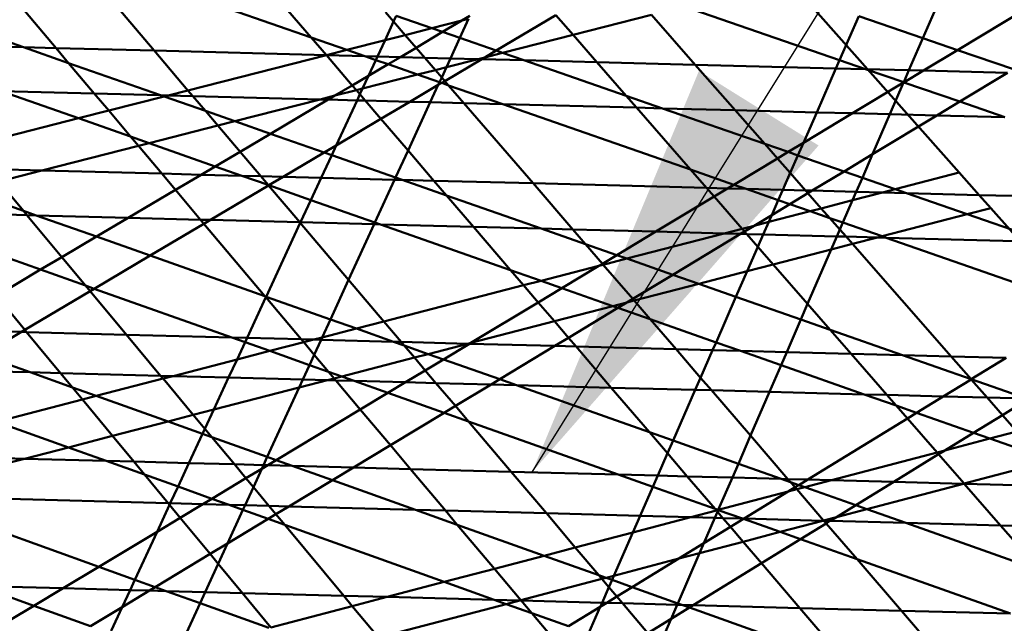
# Model space of a CAD drawing. Units: inches. Extents: x -701 to 4768, y -244 to 370.
# Drawn here: x 3477 to 3485, y 66 to 71 of the extents above; entities that cross this region are included whole.
import ezdxf

# ---------------------------------------------------------------- set-up
doc = ezdxf.new("R2010")
doc.units = ezdxf.units.IN
doc.header["$MEASUREMENT"] = 0
doc.layers.add('DIM', color=7, linetype='Continuous', lineweight=30)
doc.layers.add('OBJECT', color=7, linetype='Continuous', lineweight=50)
doc.styles.add('DIM3-32', font='ROMANS.SHX', dxfattribs={"width": 0.9})
doc.dimstyles.new('1KNELSON$7', dxfattribs={"dimscale": 24, "dimtxt": 0.09375, "dimasz": 0.15, "dimexe": 0.05, "dimexo": 0.05, "dimgap": 0.05, "dimtad": 0, "dimdec": 4, "dimzin": 0, "dimdsep": 46, "dimlunit": 4, "dimtxsty": 'DIM3-32', "dimcen": 0, "dimclrd": 256, "dimclre": 256, "dimclrt": 256, "dimadec": 1, "dimazin": 0, "dimtp": 0.1, "dimtm": 0.1, "dimtfac": 0.71, "dimtdec": 4, "dimtofl": 0, "dimtmove": 0, "dimatfit": 3, "dimfxl": 1, "dimfrac": 2, "dimtolj": 1, "dimtzin": 0, "dimlwd": -1, "dimlwe": -1, "dimarcsym": 0})

# ---------------------------------------------------------------- blocks, each defined once
blk = doc.blocks.new('Outside Curve 1')
for p, q in [((-114.058, 70.206), (-115.229, 71.587)), ((-111.312, 70.435), (-114.573, 71.57)), ((-111.312, 70.435), (-112.233, 71.51)), ((-99.976, 68.073), (-102.964, 71.444)), ((-100.277, 71.201), (-100.613, 70.425)), ((-98.448, 71.153), (-100.006, 70.216)), ((-115.777, 70.251), (-116.466, 71.069)), ((-102.071, 70.04), (-104.791, 70.978)), ((-109.871, 70.713), (-110.014, 70.879)), ((-109.825, 70.813), (-109.871, 70.713)), ((-109.203, 70.597), (-109.825, 70.813)), ((-108.537, 70.813), (-108.676, 70.731)), ((-107.032, 70.826), (-108.078, 70.207)), ((-106.732, 70.482), (-107.032, 70.826)), ((-105.359, 70.833), (-106.732, 70.482)), ((-104.594, 69.96), (-105.359, 70.833)), ((-102.071, 70.04), (-101.733, 70.81)), ((-100.613, 70.425), (-101.733, 70.81)), ((-109.871, 70.713), (-110.021, 70.389)), ((-109.669, 70.478), (-109.871, 70.713)), ((-109.203, 70.597), (-108.676, 70.731)), ((-108.676, 70.731), (-109.014, 70.532)), ((-108.561, 70.76), (-108.714, 70.428)), ((-108.676, 70.731), (-108.561, 70.76)), ((-110.021, 70.389), (-109.669, 70.478)), ((-109.669, 70.478), (-109.203, 70.597)), ((-109.478, 70.257), (-109.669, 70.478)), ((-109.014, 70.532), (-109.478, 70.257)), ((-109.014, 70.532), (-109.203, 70.597)), ((-108.714, 70.428), (-109.014, 70.532)), ((-106.732, 70.482), (-107.965, 70.167)), ((-106.316, 70.005), (-106.732, 70.482)), ((-116.345, 70.265), (-116.85, 70.279)), ((-116.345, 70.265), (-116.782, 70.418)), ((-110.689, 70.219), (-111.312, 70.435)), ((-111.048, 70.128), (-111.312, 70.435)), ((-110.689, 70.219), (-110.021, 70.389)), ((-110.021, 70.389), (-110.153, 70.105)), ((-108.714, 70.428), (-108.878, 70.071)), ((-108.078, 70.207), (-108.714, 70.428)), ((-100.613, 70.425), (-100.857, 69.863)), ((-100.006, 70.216), (-100.613, 70.425)), ((-115.557, 69.989), (-116.345, 70.265)), ((-115.777, 70.251), (-116.345, 70.265)), ((-114.058, 70.206), (-115.777, 70.251)), ((-115.557, 69.989), (-115.777, 70.251)), ((-111.048, 70.128), (-114.058, 70.206)), ((-113.469, 69.511), (-114.058, 70.206)), ((-113.469, 69.511), (-111.048, 70.128)), ((-111.046, 70.128), (-111.048, 70.128)), ((-110.594, 69.598), (-111.048, 70.128)), ((-111.046, 70.128), (-110.689, 70.219)), ((-110.378, 70.11), (-111.046, 70.128)), ((-110.378, 70.11), (-110.689, 70.219)), ((-110.182, 70.042), (-110.378, 70.11)), ((-110.153, 70.105), (-110.378, 70.11)), ((-110.153, 70.105), (-110.182, 70.042)), ((-109.754, 70.094), (-110.153, 70.105)), ((-109.478, 70.257), (-109.754, 70.094)), ((-109.328, 70.083), (-109.478, 70.257)), ((-108.078, 70.207), (-108.279, 70.087)), ((-107.965, 70.167), (-108.279, 70.087)), ((-107.965, 70.167), (-108.078, 70.207)), ((-107.592, 70.038), (-107.965, 70.167)), ((-100.006, 70.216), (-100.604, 69.856)), ((-99.03, 69.88), (-100.006, 70.216)), ((-113.948, 69.426), (-115.557, 69.989)), ((-115.108, 69.456), (-115.557, 69.989)), ((-110.182, 70.042), (-110.31, 69.766)), ((-109.968, 69.968), (-110.31, 69.766)), ((-109.968, 69.968), (-110.182, 70.042)), ((-109.754, 70.094), (-109.968, 69.968)), ((-109.452, 69.788), (-109.968, 69.968)), ((-109.328, 70.083), (-109.754, 70.094)), ((-108.878, 70.071), (-109.328, 70.083)), ((-109.142, 69.867), (-109.328, 70.083)), ((-108.33, 70.057), (-108.976, 69.675)), ((-108.878, 70.071), (-108.949, 69.916)), ((-108.391, 70.059), (-108.949, 69.916)), ((-108.391, 70.059), (-108.878, 70.071)), ((-108.279, 70.087), (-108.391, 70.059)), ((-108.33, 70.057), (-108.391, 70.059)), ((-108.279, 70.087), (-108.33, 70.057)), ((-107.592, 70.038), (-108.33, 70.057)), ((-106.316, 70.005), (-107.592, 70.038)), ((-105.803, 69.417), (-107.592, 70.038)), ((-104.594, 69.96), (-106.316, 70.005)), ((-105.803, 69.417), (-106.316, 70.005)), ((-102.134, 69.896), (-104.594, 69.96)), ((-103.896, 69.164), (-104.594, 69.96)), ((-102.134, 69.896), (-102.071, 70.04)), ((-101.617, 69.883), (-102.071, 70.04)), ((-110.31, 69.766), (-110.594, 69.598)), ((-109.452, 69.788), (-110.414, 69.542)), ((-110.31, 69.766), (-110.414, 69.542)), ((-109.142, 69.867), (-109.452, 69.788)), ((-109.07, 69.655), (-109.452, 69.788)), ((-108.949, 69.916), (-109.142, 69.867)), ((-109.031, 69.739), (-109.142, 69.867)), ((-108.949, 69.916), (-109.031, 69.739)), ((-102.471, 69.127), (-102.134, 69.896)), ((-101.617, 69.883), (-102.134, 69.896)), ((-100.948, 69.652), (-101.617, 69.883)), ((-100.857, 69.863), (-101.617, 69.883)), ((-100.857, 69.863), (-100.948, 69.652)), ((-100.604, 69.856), (-100.946, 69.651)), ((-100.604, 69.856), (-100.857, 69.863)), ((-99.133, 69.818), (-100.604, 69.856)), ((-99.133, 69.818), (-99.969, 69.314)), ((-110.594, 69.598), (-110.898, 69.419)), ((-110.523, 69.515), (-110.594, 69.598)), ((-109.092, 69.606), (-109.587, 69.312)), ((-109.092, 69.606), (-109.231, 69.303)), ((-109.07, 69.655), (-109.092, 69.606)), ((-109.031, 69.642), (-109.092, 69.606)), ((-109.031, 69.739), (-109.07, 69.655)), ((-109.031, 69.642), (-109.07, 69.655)), ((-108.976, 69.675), (-109.031, 69.739)), ((-108.976, 69.675), (-109.031, 69.642)), ((-108.911, 69.599), (-109.031, 69.642)), ((-108.911, 69.599), (-108.976, 69.675)), ((-107.964, 69.27), (-108.911, 69.599)), ((-108.642, 69.288), (-108.911, 69.599)), ((-100.95, 69.648), (-101.844, 69.111)), ((-100.95, 69.648), (-101.191, 69.094)), ((-100.948, 69.652), (-100.95, 69.648)), ((-100.946, 69.651), (-100.95, 69.648)), ((-100.946, 69.651), (-100.948, 69.652)), ((-99.969, 69.314), (-100.946, 69.651)), ((-115.108, 69.456), (-116.738, 69.498)), ((-115.384, 69.023), (-116.738, 69.498)), ((-113.948, 69.426), (-115.108, 69.456)), ((-114.856, 69.157), (-115.108, 69.456)), ((-113.886, 69.404), (-113.948, 69.426)), ((-113.815, 69.422), (-113.948, 69.426)), ((-113.886, 69.404), (-113.815, 69.422)), ((-113.815, 69.422), (-113.469, 69.511)), ((-113.384, 69.411), (-113.815, 69.422)), ((-113.384, 69.411), (-113.469, 69.511)), ((-110.898, 69.419), (-111.155, 69.353)), ((-110.898, 69.419), (-111.015, 69.349)), ((-110.523, 69.515), (-110.898, 69.419)), ((-110.414, 69.542), (-110.523, 69.515)), ((-110.46, 69.442), (-110.523, 69.515)), ((-110.46, 69.442), (-110.51, 69.336)), ((-110.414, 69.542), (-110.46, 69.442)), ((-110.367, 69.333), (-110.46, 69.442)), ((-105.17, 69.197), (-105.803, 69.417)), ((-105.622, 69.209), (-105.803, 69.417)), ((-114.856, 69.157), (-113.886, 69.404)), ((-113.164, 69.151), (-113.886, 69.404)), ((-111.155, 69.353), (-113.384, 69.411)), ((-113.164, 69.151), (-113.384, 69.411)), ((-111.155, 69.353), (-112.651, 68.971)), ((-111.015, 69.349), (-112.026, 68.753)), ((-111.015, 69.349), (-111.155, 69.353)), ((-110.51, 69.336), (-111.015, 69.349)), ((-110.51, 69.336), (-110.874, 68.55)), ((-110.367, 69.333), (-110.51, 69.336)), ((-109.587, 69.312), (-110.367, 69.333)), ((-110.093, 69.013), (-110.367, 69.333)), ((-109.587, 69.312), (-110.093, 69.013)), ((-109.231, 69.303), (-109.619, 68.46)), ((-109.231, 69.303), (-109.587, 69.312)), ((-108.642, 69.288), (-109.231, 69.303)), ((-107.964, 69.27), (-108.642, 69.288)), ((-107.433, 67.886), (-108.642, 69.288)), ((-105.622, 69.209), (-107.964, 69.27)), ((-104.678, 68.126), (-107.964, 69.27)), ((-99.969, 69.314), (-100.37, 69.072)), ((-99.177, 69.041), (-99.969, 69.314)), ((-115.384, 69.023), (-114.856, 69.157)), ((-114.474, 68.703), (-114.856, 69.157)), ((-112.651, 68.971), (-113.164, 69.151)), ((-112.947, 68.896), (-113.164, 69.151)), ((-105.17, 69.197), (-105.622, 69.209)), ((-104.678, 68.126), (-105.622, 69.209)), ((-103.38, 68.576), (-105.17, 69.197)), ((-103.896, 69.164), (-105.17, 69.197)), ((-102.471, 69.127), (-103.896, 69.164)), ((-103.38, 68.576), (-103.896, 69.164)), ((-102.704, 68.593), (-102.471, 69.127)), ((-101.844, 69.111), (-102.704, 68.593)), ((-101.844, 69.111), (-102.471, 69.127)), ((-101.191, 69.094), (-101.844, 69.111)), ((-101.191, 69.094), (-101.494, 68.394)), ((-100.37, 69.072), (-101.494, 68.394)), ((-100.37, 69.072), (-101.191, 69.094)), ((-99.177, 69.041), (-100.37, 69.072)), ((-117.292, 68.537), (-115.384, 69.023)), ((-114.474, 68.703), (-115.384, 69.023)), ((-112.651, 68.971), (-112.947, 68.896)), ((-112.026, 68.753), (-112.651, 68.971)), ((-110.093, 69.013), (-110.874, 68.55)), ((-109.619, 68.46), (-110.093, 69.013)), ((-112.947, 68.896), (-114.149, 68.589)), ((-112.559, 68.437), (-112.947, 68.896)), ((-112.026, 68.753), (-112.559, 68.437)), ((-111.087, 68.424), (-112.026, 68.753)), ((-114.149, 68.589), (-114.474, 68.703)), ((-114.337, 68.541), (-114.474, 68.703)), ((-114.149, 68.589), (-114.337, 68.541)), ((-112.991, 68.182), (-114.149, 68.589)), ((-102.97, 68.434), (-103.38, 68.576)), ((-103.156, 68.321), (-103.38, 68.576)), ((-102.704, 68.593), (-102.97, 68.434)), ((-102.8, 68.375), (-102.704, 68.593)), ((-114.337, 68.541), (-116.023, 68.11)), ((-113.928, 68.056), (-114.337, 68.541)), ((-112.559, 68.437), (-112.991, 68.182)), ((-112.197, 68.01), (-112.559, 68.437)), ((-111.087, 68.424), (-111.803, 68)), ((-110.874, 68.55), (-111.087, 68.424)), ((-110.954, 68.377), (-111.087, 68.424)), ((-110.874, 68.55), (-110.954, 68.377)), ((-109.619, 68.46), (-109.837, 67.986)), ((-109.166, 67.931), (-109.619, 68.46)), ((-102.97, 68.434), (-103.156, 68.321)), ((-102.8, 68.375), (-102.97, 68.434)), ((-101.494, 68.394), (-101.991, 68.094)), ((-101.494, 68.394), (-101.672, 67.983)), ((-110.954, 68.377), (-111.137, 67.983)), ((-109.837, 67.986), (-110.954, 68.377)), ((-103.156, 68.321), (-103.92, 67.862)), ((-102.934, 68.068), (-103.156, 68.321)), ((-102.934, 68.068), (-102.8, 68.375)), ((-101.991, 68.094), (-102.8, 68.375)), ((-116.023, 68.11), (-116.957, 68.135)), ((-116.023, 68.11), (-116.777, 67.918)), ((-113.928, 68.056), (-116.023, 68.11)), ((-113.236, 68.037), (-113.928, 68.056)), ((-113.688, 67.77), (-113.928, 68.056)), ((-113.236, 68.037), (-113.688, 67.77)), ((-112.991, 68.182), (-113.236, 68.037)), ((-112.526, 68.019), (-113.236, 68.037)), ((-112.526, 68.019), (-112.991, 68.182)), ((-103.92, 67.862), (-104.678, 68.126)), ((-104.399, 67.806), (-104.678, 68.126)), ((-103.064, 67.771), (-102.934, 68.068)), ((-102.665, 67.761), (-102.934, 68.068)), ((-101.991, 68.094), (-102.548, 67.758)), ((-101.672, 67.983), (-101.991, 68.094)), ((-99.976, 68.073), (-101.096, 67.783)), ((-99.629, 67.681), (-99.976, 68.073)), ((-116.349, 67.404), (-116.777, 67.918)), ((-112.068, 67.858), (-112.526, 68.019)), ((-112.197, 68.01), (-112.526, 68.019)), ((-111.803, 68), (-112.197, 68.01)), ((-112.068, 67.858), (-112.197, 68.01)), ((-111.803, 68), (-112.052, 67.852)), ((-111.137, 67.983), (-111.803, 68)), ((-111.137, 67.983), (-111.318, 67.594)), ((-109.854, 67.949), (-111.137, 67.983)), ((-109.854, 67.949), (-110.198, 67.201)), ((-109.837, 67.986), (-109.854, 67.949)), ((-109.722, 67.945), (-109.854, 67.949)), ((-109.722, 67.945), (-109.837, 67.986)), ((-108.945, 67.673), (-109.722, 67.945)), ((-109.166, 67.931), (-109.722, 67.945)), ((-107.433, 67.886), (-109.166, 67.931)), ((-108.945, 67.673), (-109.166, 67.931)), ((-104.399, 67.806), (-107.433, 67.886)), ((-106.737, 67.079), (-107.433, 67.886)), ((-101.672, 67.983), (-101.779, 67.738)), ((-101.096, 67.783), (-101.672, 67.983)), ((-116.349, 67.404), (-117.372, 67.766)), ((-113.688, 67.77), (-114.514, 67.283)), ((-113.25, 67.25), (-113.688, 67.77)), ((-112.059, 67.848), (-113.077, 67.245)), ((-112.052, 67.852), (-112.068, 67.858)), ((-112.059, 67.848), (-112.068, 67.858)), ((-112.052, 67.852), (-112.059, 67.848)), ((-111.514, 67.204), (-112.059, 67.848)), ((-111.318, 67.594), (-112.052, 67.852)), ((-104.029, 67.797), (-104.399, 67.806)), ((-104.266, 67.654), (-104.399, 67.806)), ((-104.029, 67.797), (-104.266, 67.654)), ((-103.92, 67.862), (-104.029, 67.797)), ((-103.707, 67.788), (-104.029, 67.797)), ((-103.707, 67.788), (-103.92, 67.862)), ((-103.143, 67.592), (-103.707, 67.788)), ((-103.064, 67.771), (-103.707, 67.788)), ((-103.143, 67.592), (-103.064, 67.771)), ((-102.665, 67.761), (-103.064, 67.771)), ((-102.623, 67.713), (-102.941, 67.521)), ((-102.548, 67.758), (-102.665, 67.761)), ((-102.623, 67.713), (-102.665, 67.761)), ((-102.548, 67.758), (-102.623, 67.713)), ((-102.391, 67.448), (-102.623, 67.713)), ((-101.779, 67.738), (-102.548, 67.758)), ((-101.779, 67.738), (-101.843, 67.59)), ((-101.319, 67.726), (-101.843, 67.59)), ((-101.319, 67.726), (-101.779, 67.738)), ((-101.096, 67.783), (-101.319, 67.726)), ((-100.899, 67.715), (-101.319, 67.726)), ((-100.899, 67.715), (-101.096, 67.783)), ((-99.836, 67.346), (-100.899, 67.715)), ((-99.629, 67.681), (-100.899, 67.715)), ((-111.318, 67.594), (-111.499, 67.204)), ((-110.198, 67.201), (-111.318, 67.594)), ((-107.289, 67.093), (-108.945, 67.673)), ((-108.474, 67.124), (-108.945, 67.673)), ((-104.266, 67.654), (-105.285, 67.041)), ((-103.775, 67.09), (-104.266, 67.654)), ((-103.257, 67.33), (-103.143, 67.592)), ((-102.941, 67.521), (-103.257, 67.33)), ((-102.941, 67.521), (-103.143, 67.592)), ((-102.586, 67.398), (-102.941, 67.521)), ((-101.843, 67.59), (-102.391, 67.448)), ((-101.843, 67.59), (-102.013, 67.198)), ((-99.426, 67.452), (-99.629, 67.681)), ((-94.98, 67.56), (-99.629, 67.681)), ((-116.287, 67.329), (-118.021, 67.375)), ((-116.124, 67.325), (-116.349, 67.404)), ((-116.287, 67.329), (-116.349, 67.404)), ((-102.586, 67.398), (-103.31, 67.211)), ((-102.391, 67.448), (-102.586, 67.398)), ((-102.241, 67.278), (-102.586, 67.398)), ((-102.241, 67.278), (-102.391, 67.448)), ((-99.836, 67.346), (-99.426, 67.452)), ((-96.53, 64.187), (-99.426, 67.452)), ((-116.124, 67.325), (-116.287, 67.329)), ((-115.676, 66.596), (-116.287, 67.329)), ((-115.072, 66.953), (-116.124, 67.325)), ((-114.514, 67.283), (-116.124, 67.325)), ((-114.514, 67.283), (-115.072, 66.953)), ((-113.25, 67.25), (-114.514, 67.283)), ((-113.19, 67.178), (-114.132, 66.621)), ((-113.077, 67.245), (-113.25, 67.25)), ((-113.19, 67.178), (-113.25, 67.25)), ((-113.077, 67.245), (-113.19, 67.178)), ((-112.122, 65.91), (-113.19, 67.178)), ((-111.514, 67.204), (-113.077, 67.245)), ((-111.504, 67.192), (-112.102, 65.903)), ((-111.499, 67.204), (-111.514, 67.204)), ((-111.504, 67.192), (-111.514, 67.204)), ((-111.499, 67.204), (-111.504, 67.192)), ((-110.659, 66.196), (-111.504, 67.192)), ((-110.212, 67.17), (-111.499, 67.204)), ((-110.198, 67.201), (-110.212, 67.17)), ((-110.101, 67.167), (-110.198, 67.201)), ((-103.257, 67.33), (-103.564, 67.145)), ((-103.31, 67.211), (-103.564, 67.145)), ((-103.406, 66.991), (-103.31, 67.211)), ((-103.31, 67.211), (-103.257, 67.33)), ((-102.013, 67.198), (-102.241, 67.278)), ((-102.065, 67.077), (-102.241, 67.278)), ((-102.013, 67.198), (-102.065, 67.077)), ((-101.327, 66.959), (-102.013, 67.198)), ((-101.327, 66.959), (-99.836, 67.346)), ((-98.44, 66.861), (-99.836, 67.346)), ((-110.212, 67.17), (-110.659, 66.196)), ((-110.101, 67.167), (-110.212, 67.17)), ((-107.826, 66.368), (-110.101, 67.167)), ((-108.474, 67.124), (-110.101, 67.167)), ((-107.289, 67.093), (-108.474, 67.124)), ((-107.826, 66.368), (-108.474, 67.124)), ((-106.516, 66.823), (-107.289, 67.093)), ((-106.737, 67.079), (-107.289, 67.093)), ((-106.516, 66.823), (-106.737, 67.079)), ((-105.285, 67.041), (-106.737, 67.079)), ((-105.285, 67.041), (-105.967, 66.63)), ((-104.088, 67.009), (-105.791, 66.569)), ((-104.088, 67.009), (-105.285, 67.041)), ((-103.802, 67.002), (-104.987, 66.287)), ((-103.775, 67.09), (-104.088, 67.009)), ((-103.802, 67.002), (-104.088, 67.009)), ((-103.734, 67.043), (-103.802, 67.002)), ((-103.695, 66.999), (-103.802, 67.002)), ((-103.564, 67.145), (-103.775, 67.09)), ((-103.734, 67.043), (-103.775, 67.09)), ((-103.564, 67.145), (-103.734, 67.043)), ((-103.695, 66.999), (-103.734, 67.043)), ((-102.065, 67.077), (-102.117, 66.958)), ((-101.957, 66.953), (-102.065, 67.077)), ((-116.049, 66.376), (-117.671, 66.951)), ((-115.072, 66.953), (-115.676, 66.596)), ((-114.132, 66.621), (-115.072, 66.953)), ((-103.5, 66.775), (-103.695, 66.999)), ((-103.406, 66.991), (-103.695, 66.999)), ((-103.5, 66.775), (-103.406, 66.991)), ((-102.117, 66.958), (-103.406, 66.991)), ((-102.117, 66.958), (-102.217, 66.729)), ((-101.957, 66.953), (-102.117, 66.958)), ((-101.844, 66.825), (-101.957, 66.953)), ((-101.406, 66.939), (-101.957, 66.953)), ((-101.844, 66.825), (-101.406, 66.939)), ((-101.406, 66.939), (-101.327, 66.959)), ((-101.257, 66.935), (-101.406, 66.939)), ((-101.257, 66.935), (-101.327, 66.959)), ((-97.729, 65.707), (-101.257, 66.935)), ((-98.44, 66.861), (-101.257, 66.935)), ((-105.967, 66.63), (-106.516, 66.823)), ((-106.22, 66.479), (-106.516, 66.823)), ((-103.688, 66.347), (-103.5, 66.775)), ((-103.231, 66.466), (-103.5, 66.775)), ((-103.231, 66.466), (-102.217, 66.729)), ((-102.217, 66.729), (-102.63, 65.776)), ((-102.217, 66.729), (-101.844, 66.825)), ((-100.118, 64.858), (-101.844, 66.825)), ((-115.676, 66.596), (-116.049, 66.376)), ((-115.26, 66.097), (-115.676, 66.596)), ((-114.132, 66.621), (-115.108, 66.043)), ((-112.122, 65.91), (-114.132, 66.621)), ((-105.967, 66.63), (-106.22, 66.479)), ((-105.791, 66.569), (-106.205, 66.462)), ((-105.791, 66.569), (-105.967, 66.63)), ((-104.987, 66.287), (-105.791, 66.569)), ((-116.049, 66.376), (-116.819, 65.921)), ((-115.26, 66.097), (-116.049, 66.376)), ((-107.293, 66.18), (-107.826, 66.368)), ((-107.598, 66.102), (-107.826, 66.368)), ((-106.28, 66.442), (-107.293, 66.18)), ((-106.28, 66.442), (-106.928, 66.052)), ((-106.22, 66.479), (-106.28, 66.442)), ((-106.205, 66.462), (-106.28, 66.442)), ((-106.205, 66.462), (-106.22, 66.479)), ((-105.689, 65.863), (-106.205, 66.462)), ((-104.533, 66.128), (-103.688, 66.347)), ((-103.883, 65.901), (-103.688, 66.347)), ((-103.688, 66.347), (-103.231, 66.466)), ((-102.63, 65.776), (-103.231, 66.466)), ((-110.659, 66.196), (-110.977, 65.506)), ((-110.043, 65.469), (-110.659, 66.196)), ((-107.293, 66.18), (-107.598, 66.102)), ((-106.928, 66.052), (-107.293, 66.18)), ((-104.987, 66.287), (-105.689, 65.863)), ((-104.533, 66.128), (-104.987, 66.287)), ((-115.179, 66), (-116.323, 65.322)), ((-115.108, 66.043), (-115.26, 66.097)), ((-115.179, 66), (-115.26, 66.097)), ((-115.108, 66.043), (-115.179, 66)), ((-114.545, 65.238), (-115.179, 66)), ((-112.702, 65.19), (-115.108, 66.043)), ((-107.598, 66.102), (-110.043, 65.469)), ((-107.342, 65.803), (-107.598, 66.102)), ((-106.928, 66.052), (-107.342, 65.803)), ((-106.035, 65.739), (-106.928, 66.052)), ((-105.664, 65.835), (-104.533, 66.128)), ((-103.883, 65.901), (-104.533, 66.128)), ((-116.323, 65.322), (-116.819, 65.921)), ((-112.107, 65.893), (-112.436, 65.183)), ((-112.102, 65.903), (-112.122, 65.91)), ((-112.107, 65.893), (-112.122, 65.91)), ((-112.102, 65.903), (-112.107, 65.893)), ((-111.488, 65.158), (-112.107, 65.893)), ((-110.977, 65.506), (-112.102, 65.903)), ((-107.342, 65.803), (-108.522, 65.094)), ((-107.059, 65.473), (-107.342, 65.803)), ((-106.035, 65.739), (-105.79, 65.802)), ((-105.79, 65.802), (-105.947, 65.708)), ((-105.689, 65.863), (-105.79, 65.802)), ((-105.79, 65.802), (-105.664, 65.835)), ((-105.664, 65.835), (-105.689, 65.863)), ((-105.384, 65.51), (-105.664, 65.835)), ((-104.232, 65.105), (-103.883, 65.901)), ((-102.748, 65.503), (-103.883, 65.901)), ((-107.059, 65.473), (-106.035, 65.739)), ((-105.947, 65.708), (-106.813, 65.185)), ((-105.947, 65.708), (-106.035, 65.739)), ((-105.384, 65.51), (-105.947, 65.708)), ((-102.63, 65.776), (-102.748, 65.503)), ((-102.234, 65.323), (-102.63, 65.776)), ((-110.977, 65.506), (-111.122, 65.19)), ((-110.523, 65.345), (-110.977, 65.506)), ((-110.043, 65.469), (-110.523, 65.345)), ((-109.74, 65.112), (-110.043, 65.469)), ((-108.522, 65.094), (-107.059, 65.473)), ((-106.813, 65.185), (-107.059, 65.473)), ((-104.232, 65.105), (-105.384, 65.51)), ((-104.931, 64.985), (-105.384, 65.51)), ((-102.748, 65.503), (-102.995, 64.934)), ((-102.234, 65.323), (-102.748, 65.503)), ((-116.383, 65.287), (-117.828, 65.325)), ((-116.383, 65.287), (-117.07, 64.88)), ((-116.323, 65.322), (-116.383, 65.287)), ((-116.292, 65.285), (-116.383, 65.287)), ((-116.292, 65.285), (-116.323, 65.322)), ((-114.545, 65.238), (-116.292, 65.285)), ((-115.698, 64.567), (-116.292, 65.285)), ((-110.523, 65.345), (-111.122, 65.19)), ((-109.872, 65.115), (-110.523, 65.345)), ((-100.97, 64.88), (-102.234, 65.323)), ((-101.869, 64.904), (-102.234, 65.323)), ((-112.702, 65.19), (-114.545, 65.238)), ((-113.948, 64.521), (-114.545, 65.238)), ((-112.471, 65.108), (-112.702, 65.19)), ((-112.436, 65.183), (-112.702, 65.19)), ((-112.471, 65.108), (-112.611, 64.805)), ((-112.436, 65.183), (-112.471, 65.108)), ((-112.036, 64.954), (-112.471, 65.108)), ((-111.488, 65.158), (-112.436, 65.183)), ((-111.269, 65.152), (-111.488, 65.158)), ((-111.445, 65.106), (-111.488, 65.158)), ((-111.269, 65.152), (-111.445, 65.106)), ((-111.122, 65.19), (-111.269, 65.152)), ((-111.141, 65.149), (-111.269, 65.152)), ((-111.141, 65.149), (-111.261, 64.888)), ((-111.122, 65.19), (-111.141, 65.149)), ((-109.872, 65.115), (-111.141, 65.149)), ((-109.688, 65.05), (-109.872, 65.115)), ((-109.74, 65.112), (-109.872, 65.115)), ((-108.572, 65.081), (-109.74, 65.112)), ((-109.688, 65.05), (-109.74, 65.112)), ((-106.813, 65.185), (-107.052, 65.041)), ((-106.68, 65.031), (-106.813, 65.185)), ((-112.036, 64.954), (-112.611, 64.805)), ((-111.445, 65.106), (-112.036, 64.954)), ((-111.344, 64.708), (-112.036, 64.954)), ((-111.261, 64.888), (-111.445, 65.106)), ((-109.266, 64.901), (-109.688, 65.05)), ((-109.508, 64.838), (-109.688, 65.05)), ((-109.266, 64.901), (-108.572, 65.081)), ((-108.545, 65.08), (-109, 64.807)), ((-108.572, 65.081), (-108.522, 65.094)), ((-108.545, 65.08), (-108.572, 65.081)), ((-108.522, 65.094), (-108.545, 65.08)), ((-107.052, 65.041), (-108.545, 65.08)), ((-107.052, 65.041), (-108.016, 64.459)), ((-106.68, 65.031), (-107.052, 65.041)), ((-104.931, 64.985), (-106.68, 65.031)), ((-106.065, 64.312), (-106.68, 65.031)), ((-104.502, 64.487), (-104.931, 64.985)), ((-104.292, 64.968), (-104.931, 64.985)), ((-104.502, 64.487), (-104.292, 64.968)), ((-104.292, 64.968), (-104.232, 65.105)), ((-103.804, 64.955), (-104.292, 64.968)), ((-103.804, 64.955), (-104.232, 65.105)), ((-103.094, 64.706), (-103.804, 64.955)), ((-102.995, 64.934), (-103.804, 64.955)), ((-116.232, 64.581), (-117.07, 64.88)), ((-112.611, 64.805), (-113.731, 64.515)), ((-112.611, 64.805), (-112.758, 64.489)), ((-111.261, 64.888), (-111.344, 64.708)), ((-111.01, 64.59), (-111.261, 64.888)), ((-110.78, 64.508), (-109.508, 64.838)), ((-109.508, 64.838), (-109.266, 64.901)), ((-109.319, 64.615), (-109.508, 64.838)), ((-109, 64.807), (-109.319, 64.615)), ((-109, 64.807), (-109.266, 64.901)), ((-108.016, 64.459), (-109, 64.807)), ((-102.995, 64.934), (-103.094, 64.706)), ((-101.869, 64.904), (-102.995, 64.934)), ((-101.242, 64.185), (-101.869, 64.904)), ((-100.97, 64.88), (-101.869, 64.904)), ((-99.769, 64.459), (-100.97, 64.88)), ((-100.118, 64.858), (-100.97, 64.88)), ((-99.769, 64.459), (-100.118, 64.858)), ((-99.157, 64.832), (-100.118, 64.858)), ((-99.767, 64.459), (-99.157, 64.832)), ((-116.232, 64.581), (-117.517, 64.615)), ((-111.344, 64.708), (-111.46, 64.455)), ((-111.01, 64.59), (-111.344, 64.708)), ((-109.319, 64.615), (-109.663, 64.407)), ((-109.131, 64.393), (-109.319, 64.615)), ((-103.094, 64.706), (-103.296, 64.239)), ((-101.641, 64.195), (-103.094, 64.706)), ((-115.491, 64.317), (-116.232, 64.581)), ((-115.698, 64.567), (-116.232, 64.581)), ((-113.948, 64.521), (-115.698, 64.567)), ((-115.491, 64.317), (-115.698, 64.567)), ((-113.905, 64.47), (-115.073, 64.168)), ((-113.731, 64.515), (-113.948, 64.521)), ((-113.905, 64.47), (-113.948, 64.521)), ((-113.731, 64.515), (-113.905, 64.47)), ((-113.377, 63.835), (-113.905, 64.47)), ((-112.758, 64.489), (-113.731, 64.515)), ((-112.758, 64.489), (-113.018, 63.928)), ((-111.46, 64.455), (-112.758, 64.489)), ((-111.46, 64.455), (-111.524, 64.315)), ((-111.524, 64.315), (-111.029, 64.444)), ((-111.029, 64.444), (-111.46, 64.455)), ((-111.029, 64.444), (-110.912, 64.474)), ((-110.883, 64.44), (-111.029, 64.444)), ((-110.78, 64.508), (-111.01, 64.59)), ((-110.912, 64.474), (-111.01, 64.59)), ((-110.912, 64.474), (-110.78, 64.508)), ((-110.883, 64.44), (-110.912, 64.474)), ((-110.562, 64.431), (-110.883, 64.44)), ((-110.455, 63.931), (-110.883, 64.44)), ((-110.562, 64.431), (-110.78, 64.508)), ((-109.972, 64.222), (-110.562, 64.431)), ((-109.663, 64.407), (-110.562, 64.431)), ((-108.016, 64.459), (-108.168, 64.368)), ((-107.725, 64.356), (-108.016, 64.459)), ((-104.596, 64.273), (-104.502, 64.487)), ((-104.311, 64.266), (-104.502, 64.487)), ((-100.256, 64.159), (-99.768, 64.458)), ((-99.768, 64.458), (-99.769, 64.459)), ((-99.767, 64.459), (-99.769, 64.459)), ((-99.768, 64.458), (-99.767, 64.459)), ((-99.487, 64.138), (-99.768, 64.458)), ((-98.8, 64.12), (-99.767, 64.459)), ((-115.073, 64.168), (-115.491, 64.317)), ((-115.316, 64.105), (-115.491, 64.317)), ((-113.018, 63.928), (-111.524, 64.315)), ((-111.524, 64.315), (-112.082, 63.101)), ((-109.663, 64.407), (-109.972, 64.222)), ((-109.131, 64.393), (-109.663, 64.407)), ((-108.168, 64.368), (-109.131, 64.393)), ((-108.791, 63.992), (-109.131, 64.393)), ((-108.168, 64.368), (-108.791, 63.992)), ((-107.725, 64.356), (-108.168, 64.368)), ((-105.397, 63.533), (-107.725, 64.356)), ((-106.065, 64.312), (-107.725, 64.356)), ((-104.596, 64.273), (-106.065, 64.312)), ((-105.397, 63.533), (-106.065, 64.312)), ((-104.984, 63.387), (-104.596, 64.273)), ((-104.311, 64.266), (-104.596, 64.273)), ((-103.628, 63.474), (-104.311, 64.266)), ((-103.296, 64.239), (-104.311, 64.266)), ((-115.316, 64.105), (-116.816, 63.717)), ((-115.073, 64.168), (-115.316, 64.105)), ((-114.789, 63.469), (-115.316, 64.105)), ((-113.818, 63.72), (-115.073, 64.168)), ((-109.972, 64.222), (-110.455, 63.931)), ((-108.988, 63.873), (-109.972, 64.222)), ((-103.296, 64.239), (-103.628, 63.474)), ((-101.641, 64.195), (-103.296, 64.239)), ((-101.079, 63.998), (-101.641, 64.195)), ((-101.242, 64.185), (-101.641, 64.195)), ((-101.079, 63.998), (-101.242, 64.185)), ((-100.256, 64.159), (-101.242, 64.185)), ((-100.723, 63.873), (-100.256, 64.159)), ((-99.487, 64.138), (-100.256, 64.159)), ((-99.221, 63.834), (-99.487, 64.138)), ((-98.8, 64.12), (-99.487, 64.138)), ((-98.772, 64.11), (-99.221, 63.834)), ((-113.377, 63.835), (-113.018, 63.928)), ((-113.018, 63.928), (-113.174, 63.592)), ((-110.455, 63.931), (-111.927, 63.046)), ((-109.928, 63.306), (-110.455, 63.931)), ((-108.791, 63.992), (-108.988, 63.873)), ((-108.563, 63.722), (-108.791, 63.992)), ((-100.723, 63.873), (-101.079, 63.998)), ((-100.884, 63.774), (-101.079, 63.998)), ((-113.818, 63.72), (-113.377, 63.835)), ((-113.174, 63.592), (-113.377, 63.835)), ((-108.988, 63.873), (-109.928, 63.306)), ((-108.563, 63.722), (-108.988, 63.873)), ((-102.627, 62.705), (-100.884, 63.774)), ((-100.884, 63.774), (-100.723, 63.873)), ((-100.366, 63.179), (-100.884, 63.774)), ((-99.728, 63.523), (-100.723, 63.873)), ((-99.221, 63.834), (-99.728, 63.523)), ((-98.968, 63.546), (-99.221, 63.834)), ((-115.561, 63.268), (-116.816, 63.717)), ((-114.789, 63.469), (-113.818, 63.72)), ((-113.214, 63.505), (-113.818, 63.72)), ((-113.174, 63.592), (-113.214, 63.505)), ((-113.054, 63.448), (-113.174, 63.592)), ((-105.943, 62.794), (-108.563, 63.722)), ((-107.818, 62.843), (-108.563, 63.722)), ((-115.561, 63.268), (-114.789, 63.469)), ((-114.417, 63.019), (-114.789, 63.469)), ((-113.214, 63.505), (-113.452, 62.993)), ((-113.054, 63.448), (-113.214, 63.505)), ((-112.082, 63.101), (-113.054, 63.448)), ((-112.658, 62.972), (-113.054, 63.448)), ((-104.984, 63.387), (-105.397, 63.533)), ((-105.081, 63.165), (-105.397, 63.533)), ((-105.081, 63.165), (-104.984, 63.387)), ((-103.841, 62.983), (-104.984, 63.387)), ((-103.628, 63.474), (-103.841, 62.983)), ((-102.974, 62.715), (-103.628, 63.474)), ((-99.728, 63.523), (-100.228, 63.216)), ((-99.441, 63.422), (-100.228, 63.216)), ((-99.441, 63.422), (-99.728, 63.523)), ((-98.968, 63.546), (-99.441, 63.422)), ((-98.6, 63.127), (-99.441, 63.422)), ((-116.328, 63.07), (-115.561, 63.268)), ((-114.9, 63.032), (-115.561, 63.268)), ((-109.928, 63.306), (-110.573, 62.917)), ((-109.578, 62.89), (-109.928, 63.306)), ((-100.228, 63.216), (-100.366, 63.179)), ((-100.228, 63.216), (-100.338, 63.148)), ((-116.328, 63.07), (-118.939, 63.139)), ((-118.438, 62.523), (-116.328, 63.07)), ((-114.9, 63.032), (-116.328, 63.07)), ((-112.082, 63.101), (-112.148, 62.958)), ((-111.927, 63.046), (-112.082, 63.101)), ((-111.927, 63.046), (-112.075, 62.957)), ((-111.644, 62.945), (-111.927, 63.046)), ((-105.252, 62.775), (-105.081, 63.165)), ((-104.736, 62.761), (-105.081, 63.165)), ((-100.366, 63.179), (-102.212, 62.694)), ((-100.338, 63.148), (-101.123, 62.665)), ((-100.338, 63.148), (-100.366, 63.179)), ((-99.892, 62.636), (-100.338, 63.148)), ((-114.229, 62.792), (-114.9, 63.032)), ((-114.417, 63.019), (-114.9, 63.032)), ((-113.452, 62.993), (-114.417, 63.019)), ((-114.229, 62.792), (-114.417, 63.019)), ((-113.452, 62.993), (-113.642, 62.582)), ((-112.658, 62.972), (-113.452, 62.993)), ((-112.148, 62.958), (-112.658, 62.972)), ((-112.455, 62.728), (-112.658, 62.972)), ((-112.177, 62.895), (-112.455, 62.728)), ((-112.177, 62.895), (-112.325, 62.572)), ((-112.148, 62.958), (-112.177, 62.895)), ((-112.075, 62.957), (-112.177, 62.895)), ((-112.075, 62.957), (-112.148, 62.958)), ((-111.644, 62.945), (-112.075, 62.957)), ((-110.941, 62.694), (-111.644, 62.945)), ((-110.573, 62.917), (-111.644, 62.945)), ((-110.573, 62.917), (-110.941, 62.694)), ((-109.578, 62.89), (-110.573, 62.917)), ((-107.818, 62.843), (-109.578, 62.89)), ((-108.965, 62.162), (-109.578, 62.89)), ((-103.841, 62.983), (-103.946, 62.74)), ((-103.09, 62.718), (-103.841, 62.983)), ((-98.493, 63.004), (-99.892, 62.636)), ((-113.642, 62.582), (-114.229, 62.792)), ((-113.815, 62.291), (-114.229, 62.792)), ((-112.455, 62.728), (-113.05, 62.37)), ((-112.325, 62.572), (-112.455, 62.728)), ((-105.943, 62.794), (-107.818, 62.843)), ((-107.2, 62.115), (-107.818, 62.843)), ((-105.338, 62.579), (-105.943, 62.794)), ((-105.252, 62.775), (-105.943, 62.794)), ((-105.338, 62.579), (-105.252, 62.775)), ((-104.736, 62.761), (-105.252, 62.775)), ((-103.946, 62.74), (-104.736, 62.761)), ((-104.248, 62.193), (-104.736, 62.761)), ((-103.946, 62.74), (-104.192, 62.174)), ((-103.09, 62.718), (-103.946, 62.74)), ((-102.927, 62.66), (-103.09, 62.718)), ((-102.974, 62.715), (-103.09, 62.718)), ((-102.927, 62.66), (-102.974, 62.715)), ((-102.627, 62.705), (-102.974, 62.715)), ((-102.784, 62.609), (-102.627, 62.705)), ((-102.212, 62.694), (-102.627, 62.705)), ((-113.642, 62.582), (-113.778, 62.29)), ((-113.05, 62.37), (-113.642, 62.582)), ((-112.325, 62.572), (-112.471, 62.255)), ((-112.052, 62.244), (-112.325, 62.572)), ((-110.941, 62.694), (-111.703, 62.235)), ((-109.487, 62.176), (-110.941, 62.694)), ((-105.56, 62.071), (-105.338, 62.579)), ((-104.248, 62.193), (-105.338, 62.579)), ((-102.97, 62.495), (-102.849, 62.57)), ((-102.819, 62.535), (-102.97, 62.495)), ((-102.784, 62.609), (-102.927, 62.66)), ((-102.849, 62.57), (-102.927, 62.66)), ((-102.849, 62.57), (-102.784, 62.609)), ((-102.819, 62.535), (-102.849, 62.57)), ((-102.678, 62.572), (-102.819, 62.535)), ((-102.349, 61.99), (-102.819, 62.535)), ((-102.678, 62.572), (-102.784, 62.609)), ((-102.212, 62.694), (-102.678, 62.572)), ((-101.787, 62.257), (-102.678, 62.572)), ((-101.123, 62.665), (-102.212, 62.694)), ((-101.123, 62.665), (-101.787, 62.257)), ((-99.904, 62.633), (-101.593, 62.189)), ((-99.904, 62.633), (-101.123, 62.665)), ((-99.892, 62.636), (-99.904, 62.633)), ((-99.889, 62.633), (-99.904, 62.633)), ((-99.889, 62.633), (-99.892, 62.636)), ((-99.253, 61.903), (-99.889, 62.633)), ((-98.126, 62.586), (-99.889, 62.633)), ((-113.815, 62.291), (-118.348, 62.412)), ((-115.028, 61.18), (-118.305, 62.36)), ((-113.05, 62.37), (-113.208, 62.275)), ((-112.751, 62.263), (-113.05, 62.37)), ((-102.97, 62.495), (-104.192, 62.174)), ((-103.741, 62.023), (-102.97, 62.495)), ((-113.791, 62.262), (-114.008, 61.794)), ((-113.778, 62.29), (-113.815, 62.291)), ((-113.791, 62.262), (-113.815, 62.291)), ((-113.778, 62.29), (-113.791, 62.262)), ((-113.605, 62.037), (-113.791, 62.262)), ((-113.208, 62.275), (-113.778, 62.29)), ((-113.208, 62.275), (-113.605, 62.037)), ((-112.751, 62.263), (-113.208, 62.275)), ((-112.508, 62.176), (-112.751, 62.263)), ((-112.471, 62.255), (-112.751, 62.263)), ((-112.471, 62.255), (-112.508, 62.176)), ((-112.052, 62.244), (-112.471, 62.255)), ((-111.703, 62.235), (-112.052, 62.244)), ((-111.93, 62.098), (-112.052, 62.244)), ((-111.703, 62.235), (-111.93, 62.098)), ((-109.487, 62.176), (-111.703, 62.235)), ((-104.195, 62.174), (-104.248, 62.193)), ((-104.225, 62.166), (-104.248, 62.193)), ((-101.787, 62.257), (-102.127, 62.048)), ((-101.593, 62.189), (-102.127, 62.048)), ((-101.593, 62.189), (-101.787, 62.257)), ((-100.91, 61.947), (-101.593, 62.189)), ((-113.605, 62.037), (-114.008, 61.794)), ((-113.081, 61.404), (-113.605, 62.037)), ((-112.508, 62.176), (-112.779, 61.586)), ((-112.064, 62.017), (-112.779, 61.586)), ((-112.064, 62.017), (-112.508, 62.176)), ((-111.93, 62.098), (-112.064, 62.017)), ((-111.777, 61.914), (-112.064, 62.017)), ((-111.777, 61.914), (-111.93, 62.098)), ((-108.758, 61.916), (-109.487, 62.176)), ((-108.965, 62.162), (-109.487, 62.176)), ((-107.2, 62.115), (-108.965, 62.162)), ((-108.758, 61.916), (-108.965, 62.162)), ((-105.56, 62.071), (-107.2, 62.115)), ((-106.694, 61.517), (-107.2, 62.115)), ((-105.687, 61.782), (-105.56, 62.071)), ((-104.675, 62.048), (-105.687, 61.782)), ((-104.675, 62.048), (-105.56, 62.071)), ((-104.225, 62.166), (-104.675, 62.048)), ((-104.252, 62.036), (-104.675, 62.048)), ((-104.252, 62.036), (-104.445, 61.591)), ((-104.206, 62.143), (-104.252, 62.036)), ((-104.111, 62.033), (-104.252, 62.036)), ((-104.195, 62.174), (-104.225, 62.166)), ((-104.206, 62.143), (-104.225, 62.166)), ((-104.193, 62.173), (-104.206, 62.143)), ((-104.111, 62.033), (-104.206, 62.143)), ((-104.193, 62.173), (-104.195, 62.174)), ((-104.192, 62.174), (-104.195, 62.174)), ((-104.192, 62.174), (-104.193, 62.173)), ((-103.771, 62.023), (-104.193, 62.173)), ((-103.771, 62.023), (-104.111, 62.033)), ((-103.978, 61.877), (-104.111, 62.033)), ((-103.978, 61.877), (-103.751, 62.017)), ((-103.751, 62.017), (-103.771, 62.023)), ((-103.741, 62.023), (-103.771, 62.023)), ((-103.751, 62.017), (-103.741, 62.023)), ((-103.11, 61.789), (-103.751, 62.017)), ((-102.363, 61.986), (-103.741, 62.023)), ((-102.127, 62.048), (-102.349, 61.99)), ((-102.127, 62.048), (-102.234, 61.983)), ((-108.986, 60.916), (-111.777, 61.914)), ((-110.744, 60.673), (-111.777, 61.914)), ((-107.239, 61.374), (-108.758, 61.916)), ((-108.109, 61.146), (-108.758, 61.916)), ((-104.445, 61.591), (-103.978, 61.877)), ((-103.757, 61.619), (-103.978, 61.877)), ((-102.363, 61.986), (-103.11, 61.789)), ((-102.305, 61.939), (-102.753, 61.663)), ((-102.349, 61.99), (-102.363, 61.986)), ((-102.345, 61.985), (-102.363, 61.986)), ((-102.345, 61.985), (-102.349, 61.99)), ((-102.305, 61.939), (-102.345, 61.985)), ((-102.234, 61.983), (-102.345, 61.985)), ((-102.234, 61.983), (-102.305, 61.939)), ((-101.764, 61.312), (-102.305, 61.939)), ((-100.91, 61.947), (-102.234, 61.983)), ((-98.571, 61.12), (-100.91, 61.947)), ((-99.253, 61.903), (-100.91, 61.947)), ((-98.571, 61.12), (-99.253, 61.903)), ((-97.486, 61.856), (-99.253, 61.903)), ((-114.008, 61.794), (-115.028, 61.18)), ((-114.008, 61.794), (-114.398, 60.953)), ((-105.687, 61.782), (-106.694, 61.517)), ((-106.019, 61.024), (-105.687, 61.782)), ((-103.11, 61.789), (-103.757, 61.619)), ((-102.753, 61.663), (-103.435, 61.244)), ((-102.753, 61.663), (-103.11, 61.789)), ((-101.764, 61.312), (-102.753, 61.663)), ((-112.779, 61.586), (-113.081, 61.404)), ((-112.779, 61.586), (-112.941, 61.234)), ((-106.694, 61.517), (-107.239, 61.374)), ((-106.284, 61.034), (-106.694, 61.517)), ((-104.883, 61.323), (-104.445, 61.591)), ((-103.757, 61.619), (-104.52, 61.418)), ((-104.445, 61.591), (-104.52, 61.418)), ((-103.435, 61.244), (-103.757, 61.619)), ((-113.081, 61.404), (-114.041, 60.825)), ((-112.941, 61.234), (-113.081, 61.404)), ((-107.239, 61.374), (-108.109, 61.146)), ((-106.284, 61.034), (-107.239, 61.374)), ((-104.883, 61.323), (-106.019, 61.024)), ((-105.697, 60.824), (-104.883, 61.323)), ((-104.52, 61.418), (-104.901, 60.54)), ((-104.52, 61.418), (-104.883, 61.323)), ((-115.028, 61.18), (-115.653, 60.804)), ((-114.398, 60.953), (-115.028, 61.18)), ((-112.941, 61.234), (-113.169, 60.738)), ((-112.516, 60.72), (-112.941, 61.234)), ((-108.109, 61.146), (-108.986, 60.916)), ((-107.646, 60.596), (-108.109, 61.146)), ((-103.435, 61.244), (-104.63, 60.509)), ((-102.763, 60.459), (-103.435, 61.244)), ((-99.081, 60.361), (-101.764, 61.312)), ((-100.988, 60.412), (-101.764, 61.312)), ((-106.156, 60.988), (-106.284, 61.034)), ((-106.229, 60.969), (-106.284, 61.034)), ((-106.156, 60.988), (-106.229, 60.969)), ((-106.019, 61.024), (-106.156, 60.988)), ((-106.051, 60.951), (-106.156, 60.988)), ((-106.051, 60.951), (-106.019, 61.024)), ((-115.653, 60.804), (-117.071, 60.842)), ((-116.165, 60.496), (-117.049, 60.816)), ((-115.653, 60.804), (-116.165, 60.496)), ((-114.481, 60.773), (-115.653, 60.804)), ((-114.398, 60.953), (-114.481, 60.773)), ((-114.041, 60.825), (-114.398, 60.953)), ((-114.041, 60.825), (-114.141, 60.764)), ((-113.85, 60.756), (-114.041, 60.825)), ((-108.986, 60.916), (-109.987, 60.653)), ((-108.111, 60.603), (-108.986, 60.916)), ((-106.229, 60.969), (-107.646, 60.596)), ((-106.106, 60.824), (-106.229, 60.969)), ((-106.225, 60.552), (-106.106, 60.824)), ((-106.106, 60.824), (-106.051, 60.951)), ((-105.966, 60.659), (-106.106, 60.824)), ((-105.697, 60.824), (-106.051, 60.951)), ((-105.966, 60.659), (-105.697, 60.824)), ((-104.901, 60.54), (-105.697, 60.824)), ((-114.481, 60.773), (-114.619, 60.476)), ((-114.141, 60.764), (-114.619, 60.476)), ((-114.141, 60.764), (-114.481, 60.773)), ((-113.85, 60.756), (-114.141, 60.764)), ((-113.258, 60.543), (-113.85, 60.756)), ((-113.169, 60.738), (-113.85, 60.756)), ((-113.169, 60.738), (-113.258, 60.543)), ((-112.516, 60.72), (-113.169, 60.738)), ((-110.744, 60.673), (-112.516, 60.72)), ((-112.018, 60.119), (-112.516, 60.72)), ((-109.987, 60.653), (-110.744, 60.673)), ((-110.594, 60.493), (-110.744, 60.673)), ((-109.987, 60.653), (-110.594, 60.493)), ((-108.111, 60.603), (-109.987, 60.653)), ((-106.144, 60.55), (-105.966, 60.659)), ((-105.868, 60.543), (-105.966, 60.659)), ((-116.165, 60.496), (-116.584, 60.244)), ((-115.177, 60.139), (-116.165, 60.496)), ((-114.619, 60.476), (-115.177, 60.139)), ((-114.619, 60.476), (-114.812, 60.06)), ((-113.258, 60.543), (-113.496, 60.025)), ((-112.054, 60.11), (-113.258, 60.543)), ((-110.594, 60.493), (-112.018, 60.119)), ((-110.134, 59.941), (-110.594, 60.493)), ((-107.903, 60.528), (-110.134, 59.941)), ((-107.903, 60.528), (-108.111, 60.603)), ((-107.665, 60.591), (-108.111, 60.603)), ((-107.665, 60.591), (-107.903, 60.528)), ((-107.454, 60.368), (-107.903, 60.528)), ((-107.646, 60.596), (-107.665, 60.591)), ((-107.641, 60.59), (-107.665, 60.591)), ((-107.641, 60.59), (-107.646, 60.596)), ((-106.225, 60.552), (-107.641, 60.59)), ((-107.454, 60.368), (-107.641, 60.59)), ((-106.815, 60.139), (-106.257, 60.481)), ((-106.462, 60.013), (-106.257, 60.481)), ((-106.257, 60.481), (-106.225, 60.552)), ((-106.257, 60.481), (-106.144, 60.55)), ((-106.144, 60.55), (-106.225, 60.552)), ((-105.868, 60.543), (-106.144, 60.55)), ((-104.911, 60.517), (-105.868, 60.543)), ((-105.425, 60.02), (-105.868, 60.543)), ((-104.911, 60.517), (-105.018, 60.271)), ((-104.697, 60.468), (-105.018, 60.271)), ((-104.901, 60.54), (-104.911, 60.517)), ((-104.829, 60.515), (-104.911, 60.517)), ((-104.829, 60.515), (-104.901, 60.54)), ((-104.697, 60.468), (-104.829, 60.515)), ((-104.63, 60.509), (-104.829, 60.515)), ((-104.63, 60.509), (-104.697, 60.468)), ((-102.638, 59.734), (-104.697, 60.468)), ((-102.763, 60.459), (-104.63, 60.509)), ((-100.988, 60.412), (-102.763, 60.459)), ((-102.129, 59.72), (-102.763, 60.459)), ((-106.815, 60.139), (-107.454, 60.368)), ((-107.109, 59.958), (-107.454, 60.368)), ((-100.35, 59.672), (-100.988, 60.412)), ((-99.081, 60.361), (-100.988, 60.412)), ((-105.018, 60.271), (-105.425, 60.02)), ((-105.018, 60.271), (-105.221, 59.803))]:
    blk.add_line(p, q)

msp = doc.modelspace()

# ---------------------------------------------------------------- block references
at = {"layer": 'OBJECT', "xscale": 0.48, "yscale": 0.48, "zscale": 0.48}
msp.add_blockref('Outside Curve 1', (3532.8694, 36.9431), dxfattribs=at)

# ---------------------------------------------------------------- leaders
at = {"layer": 'DIM', "annotation_type": 0, "has_hookline": 1, "hookline_direction": 0}
for points, text_width in [([(3481.2933, 67.1032), (3510.2048, 113.504), (3513.8048, 113.504)], 105.3136), ([(3437.2308, 67.2767), (3510.0399, -2.5567), (3513.6399, -2.5567)], 101.3198)]:
    msp.add_leader(points, dimstyle='1KNELSON$7', override={"dimgap": 0.05, "dimtad": 0}, dxfattribs=dict(at, text_width=text_width))

doc.saveas('drawing.dxf')
